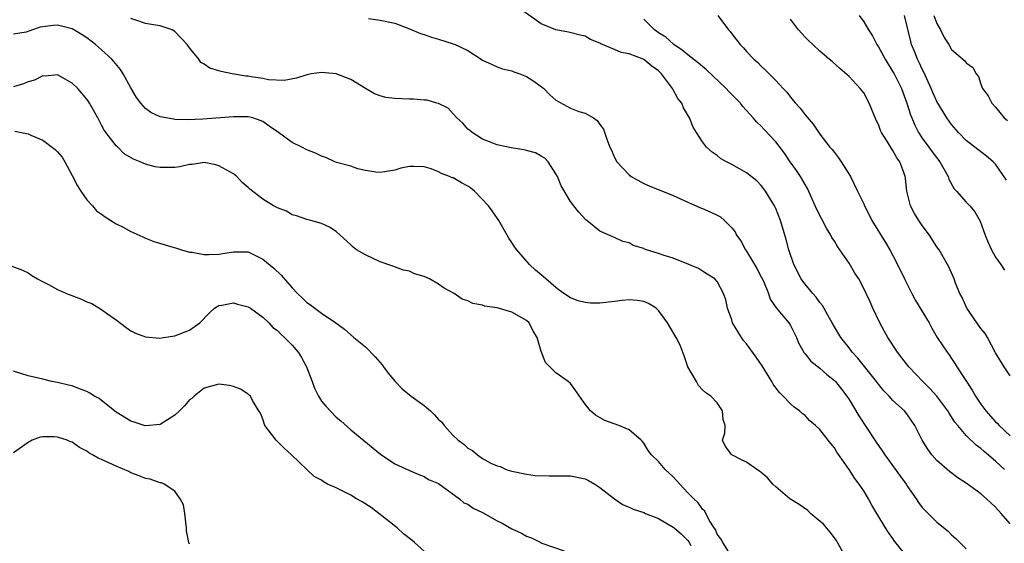
# Model space of a CAD drawing. Units: inches. Extents: x 2601000 to 2604000, y 1518000 to 1521000.
# Drawn here: x 2601740 to 2601874, y 1519547 to 1519618 of the extents above; entities that cross this region are included whole.
import ezdxf

# ---------------------------------------------------------------- set-up
doc = ezdxf.new("R2010")
doc.units = ezdxf.units.IN
doc.header["$MEASUREMENT"] = 0
doc.layers.add('LD26011518_2ft', color=112, linetype='Continuous')

msp = doc.modelspace()

# ---------------------------------------------------------------- linework, layer by layer
at = {"layer": 'LD26011518_2ft'}
for points, elevation in [([(2601875, 1519549.55), (2601873.77, 1519551), (2601873, 1519551.86), (2601871.74, 1519553), (2601871, 1519553.65), (2601869, 1519555.1), (2601867.84, 1519555.84), (2601866.69, 1519556.69), (2601865, 1519558.2), (2601864.3, 1519559), (2601863.74, 1519559.74), (2601862.97, 1519561), (2601861.97, 1519563), (2601861, 1519564.47), (2601860.77, 1519564.77), (2601860.56, 1519565), (2601859, 1519566.4), (2601858.48, 1519567), (2601857.73, 1519567.73), (2601857, 1519568.66), (2601856.76, 1519569), (2601854.21, 1519572.21), (2601853.45, 1519573), (2601853, 1519573.61), (2601851.9, 1519575), (2601851, 1519576.48), (2601850.72, 1519577), (2601850.33, 1519577.67), (2601849.37, 1519579.37), (2601849, 1519579.81), (2601848.52, 1519580.52), (2601848.07, 1519581), (2601847, 1519582.3), (2601846.7, 1519582.69), (2601846.49, 1519583), (2601845.48, 1519585), (2601844.78, 1519587), (2601844.4, 1519588.4), (2601843.64, 1519591), (2601843, 1519592.63), (2601842.84, 1519593), (2601841.6, 1519595), (2601841.35, 1519595.35), (2601841, 1519595.78), (2601840.4, 1519596.4), (2601839, 1519597.51), (2601838.06, 1519598.06), (2601837, 1519598.63), (2601836.3, 1519599), (2601835.47, 1519599.47), (2601835, 1519599.85), (2601834.31, 1519600.31), (2601833.55, 1519601), (2601833, 1519601.75), (2601832.18, 1519603), (2601831.75, 1519603.75), (2601831.22, 1519605), (2601830.39, 1519606.39), (2601830.17, 1519607), (2601829.64, 1519607.64), (2601828.94, 1519608.94), (2601828.92, 1519609), (2601827.43, 1519611), (2601827, 1519611.41), (2601826.08, 1519612.08), (2601825, 1519612.95), (2601824.89, 1519613), (2601823, 1519613.73), (2601821.91, 1519613.91), (2601821, 1519614.35), (2601819.11, 1519615.11), (2601819, 1519615.21), (2601817.7, 1519615.7), (2601817, 1519616.15), (2601816.31, 1519616.31), (2601814.72, 1519616.72), (2601813, 1519617.01), (2601811, 1519617.85), (2601808, 1519620)], 8512), ([(2601860.98, 1519545), (2601859.22, 1519547.22), (2601859, 1519547.56), (2601858.38, 1519548.38), (2601858, 1519549), (2601856.78, 1519551), (2601856.12, 1519552.12), (2601855.66, 1519553), (2601855, 1519554.08), (2601854.39, 1519555), (2601853.77, 1519555.77), (2601853, 1519557), (2601851.35, 1519559.35), (2601851, 1519559.95), (2601850.52, 1519560.52), (2601850.17, 1519561), (2601849, 1519562.43), (2601848.41, 1519563), (2601847.65, 1519563.65), (2601847, 1519564.34), (2601846.62, 1519564.62), (2601846.22, 1519565), (2601845.5, 1519565.5), (2601845, 1519565.94), (2601844.03, 1519567), (2601843.49, 1519567.48), (2601843, 1519568.15), (2601842.64, 1519568.64), (2601842.48, 1519569), (2601841.13, 1519571.13), (2601840.31, 1519572.31), (2601839, 1519574.15), (2601838.61, 1519574.61), (2601838.34, 1519575), (2601837.12, 1519577), (2601837, 1519577.4), (2601836.4, 1519579), (2601836.17, 1519580.17), (2601835.88, 1519581), (2601835, 1519582.67), (2601834.68, 1519583), (2601833.65, 1519583.65), (2601833, 1519584.09), (2601832.45, 1519584.45), (2601831.16, 1519585), (2601829, 1519585.82), (2601827.79, 1519586.21), (2601827, 1519586.48), (2601825.35, 1519587), (2601825.09, 1519587.09), (2601825, 1519587.15), (2601823.56, 1519587.56), (2601823, 1519587.94), (2601822.12, 1519588.12), (2601821, 1519588.66), (2601820.75, 1519588.75), (2601819, 1519589.52), (2601817.22, 1519591), (2601817.09, 1519591.09), (2601816.12, 1519592.12), (2601815.45, 1519593), (2601815, 1519593.56), (2601813.74, 1519595.74), (2601813.22, 1519597), (2601813, 1519597.38), (2601811.94, 1519599), (2601811.49, 1519599.49), (2601811, 1519599.78), (2601810.22, 1519600.22), (2601809, 1519600.56), (2601808.63, 1519600.63), (2601806.9, 1519600.9), (2601805, 1519601.3), (2601803, 1519602.08), (2601801.56, 1519603), (2601801.27, 1519603.27), (2601801, 1519603.48), (2601800.29, 1519604.29), (2601799.48, 1519605), (2601799, 1519605.55), (2601798.31, 1519606.31), (2601797, 1519606.94), (2601796.76, 1519607), (2601795.43, 1519607.43), (2601795, 1519607.43), (2601793.57, 1519607.57), (2601793, 1519607.56), (2601791, 1519607.64), (2601789.8, 1519607.8), (2601789, 1519607.99), (2601788.26, 1519608.26), (2601787, 1519609.01), (2601785, 1519610.23), (2601783, 1519611.02), (2601781, 1519611.19), (2601779.64, 1519611), (2601779, 1519610.89), (2601777.59, 1519610.41), (2601775.9, 1519610.1), (2601773.79, 1519610.21), (2601773, 1519610.37), (2601771.4, 1519610.6), (2601771, 1519610.68), (2601770.7, 1519610.7), (2601768.83, 1519611), (2601767.31, 1519611.31), (2601767, 1519611.43), (2601765.77, 1519611.77), (2601765, 1519612.33), (2601764.56, 1519612.56), (2601764.27, 1519613), (2601763, 1519614.58), (2601762.69, 1519615), (2601761, 1519616.81), (2601760.63, 1519617), (2601759, 1519617.58), (2601758.36, 1519617.64), (2601757, 1519617.87), (2601755.68, 1519618.32), (2601755, 1519618.59)], 8516), ([(2601787.43, 1519618.57), (2601789, 1519618.36), (2601791, 1519617.92), (2601793, 1519617.18), (2601794.53, 1519616.53), (2601795, 1519616.37), (2601796.02, 1519616.02), (2601797, 1519615.76), (2601799, 1519615.13), (2601799.24, 1519615), (2601801, 1519614.2), (2601802.8, 1519613), (2601803, 1519612.88), (2601804.28, 1519612.28), (2601805, 1519611.97), (2601805.7, 1519611.7), (2601807, 1519611.4), (2601807.28, 1519611.28), (2601808.06, 1519611), (2601809, 1519610.64), (2601810, 1519610), (2601811.33, 1519609), (2601812.15, 1519608.15), (2601813, 1519607.41), (2601815, 1519606.34), (2601816.12, 1519605.88), (2601817, 1519605.63), (2601818.11, 1519605), (2601818.65, 1519604.65), (2601819, 1519604.09), (2601819.48, 1519603.48), (2601819.93, 1519602.07), (2601820.37, 1519601), (2601820.58, 1519600.58), (2601821, 1519599.57), (2601821.3, 1519599), (2601823, 1519597.22), (2601823.27, 1519597), (2601825, 1519596.05), (2601825.73, 1519595.73), (2601829, 1519594.4), (2601831, 1519593.47), (2601832.71, 1519592.71), (2601833, 1519592.62), (2601834.14, 1519592.14), (2601835, 1519591.73), (2601835.47, 1519591.47), (2601835.99, 1519591), (2601837, 1519590), (2601837.45, 1519589.44), (2601837.64, 1519589), (2601838.23, 1519588.23), (2601838.87, 1519587), (2601839, 1519586.82), (2601840.12, 1519585), (2601840.44, 1519584.44), (2601841.12, 1519583.12), (2601841.31, 1519582.69), (2601842.01, 1519581), (2601842.26, 1519580.26), (2601843.07, 1519579.07), (2601843.8, 1519578.2), (2601844.78, 1519577), (2601844.87, 1519576.87), (2601845, 1519576.65), (2601845.83, 1519575), (2601846.17, 1519574.17), (2601846.9, 1519572.9), (2601847, 1519572.8), (2601847.78, 1519571.78), (2601849, 1519570.81), (2601849.96, 1519569.96), (2601851, 1519569.15), (2601851.15, 1519569), (2601851.97, 1519567.97), (2601852.7, 1519567), (2601853, 1519566.56), (2601854.33, 1519564.33), (2601856.7, 1519560.7), (2601857.54, 1519559.54), (2601857.9, 1519559), (2601860.04, 1519556.04), (2601860.78, 1519555), (2601861, 1519554.66), (2601862.15, 1519553), (2601862.49, 1519552.49), (2601863, 1519551.8), (2601863.38, 1519551.38), (2601865, 1519549.78), (2601866.55, 1519548.55), (2601867, 1519548.05), (2601867.58, 1519547.58), (2601869, 1519546.13)], 8514), ([(2601835.1, 1519619), (2601836.54, 1519617), (2601836.78, 1519616.78), (2601837, 1519616.47), (2601837.65, 1519615.65), (2601838.14, 1519615), (2601838.58, 1519614.58), (2601839, 1519614.06), (2601840.02, 1519613), (2601840.56, 1519612.56), (2601841, 1519612.07), (2601841.57, 1519611.57), (2601842.1, 1519611), (2601843, 1519610.1), (2601844.01, 1519609), (2601844.5, 1519608.5), (2601845, 1519607.82), (2601845.39, 1519607.39), (2601845.69, 1519607), (2601846.34, 1519606.34), (2601847, 1519605.42), (2601848.12, 1519604.12), (2601849, 1519602.79), (2601850.39, 1519601), (2601850.68, 1519600.68), (2601851, 1519600.25), (2601851.56, 1519599.56), (2601851.94, 1519599), (2601853.2, 1519597), (2601854.17, 1519595), (2601855, 1519593.24), (2601855.1, 1519593), (2601855.75, 1519591.75), (2601856.11, 1519591), (2601857.98, 1519587.98), (2601858.57, 1519587), (2601859, 1519586.2), (2601860.09, 1519584.09), (2601860.58, 1519583), (2601861.59, 1519581), (2601862.07, 1519580.07), (2601863.92, 1519577), (2601864.3, 1519576.3), (2601865.03, 1519575.03), (2601866.37, 1519573), (2601866.66, 1519572.66), (2601867, 1519572.12), (2601867.46, 1519571.46), (2601867.73, 1519571), (2601869.81, 1519567.81), (2601870.24, 1519567), (2601871, 1519565.91), (2601871.67, 1519565), (2601873, 1519563.5), (2601873.26, 1519563.26), (2601873.49, 1519563), (2601875, 1519561.6)], 8508), ([(2601854.39, 1519619), (2601855, 1519618.11), (2601855.67, 1519617), (2601856.2, 1519616.2), (2601856.8, 1519615), (2601857, 1519614.69), (2601857.92, 1519613), (2601859, 1519611.3), (2601859.17, 1519611), (2601860.15, 1519609), (2601860.89, 1519607), (2601861.4, 1519605.4), (2601861.56, 1519605), (2601861.99, 1519603.99), (2601862.5, 1519603), (2601863, 1519602.24), (2601863.91, 1519601), (2601864.36, 1519600.36), (2601865.41, 1519599), (2601865.96, 1519598.04), (2601866.51, 1519597), (2601866.62, 1519596.62), (2601867.33, 1519595.33), (2601867.65, 1519595), (2601869, 1519593.5), (2601869.49, 1519593), (2601870.18, 1519592.18), (2601870.91, 1519590.91), (2601871.56, 1519589), (2601871.98, 1519587.98), (2601872.45, 1519587), (2601873, 1519586), (2601873.71, 1519585), (2601874.2, 1519584.2)], 8504), ([(2601874.5, 1519596.5), (2601873, 1519598.67), (2601872.69, 1519599), (2601871.77, 1519599.77), (2601869, 1519601.93), (2601867.96, 1519603), (2601867, 1519604.08), (2601866.35, 1519605), (2601865, 1519607.22), (2601864.45, 1519608.45), (2601864.23, 1519609), (2601863.23, 1519611.23), (2601863, 1519611.65), (2601862.57, 1519612.57), (2601862.35, 1519613), (2601861.98, 1519613.98), (2601861.54, 1519615), (2601861.43, 1519615.43), (2601861, 1519617.3), (2601860.57, 1519619)], 8502), ([(2601864.58, 1519619), (2601865, 1519617.88), (2601865.49, 1519617), (2601865.98, 1519615.98), (2601866.62, 1519615), (2601867, 1519614.33), (2601868.81, 1519612.81), (2601869, 1519612.5), (2601869.9, 1519611.9), (2601870.37, 1519611), (2601870.67, 1519610.67), (2601871, 1519609.62), (2601871.21, 1519609), (2601872, 1519608), (2601872.49, 1519607), (2601873, 1519606.44), (2601874.18, 1519605), (2601874.63, 1519604.63)], 8500), ([(2601852.72, 1519544.72), (2601851.44, 1519547), (2601851.27, 1519547.27), (2601850.42, 1519548.42), (2601849.5, 1519549.5), (2601849, 1519549.95), (2601847.75, 1519551), (2601847.37, 1519551.37), (2601846.2, 1519552.2), (2601844.94, 1519553), (2601843, 1519554.6), (2601842.61, 1519555), (2601841.87, 1519555.87), (2601841, 1519556.56), (2601840.77, 1519556.77), (2601840.4, 1519557), (2601839, 1519557.98), (2601838.31, 1519558.31), (2601837, 1519559), (2601836.14, 1519560.14), (2601835.72, 1519561), (2601836.03, 1519561.96), (2601836.1, 1519563), (2601835.83, 1519563.83), (2601835.74, 1519565), (2601835, 1519566.1), (2601834.15, 1519567), (2601833.45, 1519567.45), (2601833, 1519567.86), (2601832.44, 1519568.44), (2601832.18, 1519569), (2601831.01, 1519571), (2601830.51, 1519572.51), (2601829.96, 1519573.96), (2601829.42, 1519575), (2601828.23, 1519577), (2601827, 1519578.69), (2601826.67, 1519579), (2601825.65, 1519579.65), (2601825, 1519579.94), (2601824.08, 1519580.08), (2601823, 1519580.16), (2601822.06, 1519580.06), (2601821, 1519579.91), (2601819, 1519579.68), (2601817.71, 1519579.71), (2601817, 1519579.77), (2601816.02, 1519580.02), (2601815, 1519580.41), (2601814.1, 1519581), (2601813.46, 1519581.46), (2601813, 1519581.82), (2601811.61, 1519583), (2601811, 1519583.57), (2601810.22, 1519584.22), (2601809.41, 1519585), (2601807.66, 1519587), (2601807.37, 1519587.37), (2601807, 1519588), (2601806.56, 1519588.56), (2601806.35, 1519589), (2601805.2, 1519591), (2601805.14, 1519591.14), (2601805, 1519591.3), (2601804.31, 1519592.31), (2601803.81, 1519593), (2601801.88, 1519595), (2601801.4, 1519595.4), (2601801, 1519595.66), (2601800.13, 1519596.13), (2601799, 1519596.79), (2601798.83, 1519596.83), (2601798.47, 1519597), (2601797.39, 1519597.39), (2601797, 1519597.63), (2601795.97, 1519598.03), (2601795, 1519598.3), (2601793.62, 1519598.38), (2601793, 1519598.35), (2601791.85, 1519598.15), (2601791, 1519597.88), (2601789.61, 1519597.61), (2601789, 1519597.53), (2601788.42, 1519597.58), (2601787, 1519597.83), (2601785.95, 1519598.05), (2601785, 1519598.39), (2601783.08, 1519598.91), (2601782.84, 1519599), (2601781.61, 1519599.61), (2601781, 1519599.77), (2601780.2, 1519600.2), (2601779, 1519600.63), (2601778.34, 1519601), (2601777, 1519601.64), (2601775.14, 1519603), (2601773.88, 1519603.88), (2601773, 1519604.51), (2601772.66, 1519604.66), (2601771.62, 1519605), (2601771, 1519605.15), (2601769, 1519605.16), (2601764.84, 1519604.84), (2601762.73, 1519604.73), (2601761, 1519604.79), (2601760.81, 1519604.81), (2601759, 1519605.16), (2601757.74, 1519605.74), (2601757, 1519606.27), (2601756.34, 1519607), (2601755.78, 1519607.78), (2601755, 1519609.11), (2601753.95, 1519611), (2601753.59, 1519611.59), (2601752.69, 1519612.69), (2601752.4, 1519613), (2601751, 1519614.3), (2601750.17, 1519615), (2601749, 1519615.91), (2601748.34, 1519616.34), (2601747, 1519617.14), (2601745, 1519617.66), (2601744.38, 1519617.62), (2601742.62, 1519617.38), (2601741.57, 1519617), (2601740.73, 1519616.72), (2601739, 1519616.41)], 8518), ([(2601874.23, 1519557), (2601873, 1519558.12), (2601871.43, 1519559.43), (2601871, 1519559.84), (2601870.33, 1519560.33), (2601869, 1519561.65), (2601867.84, 1519563), (2601867.46, 1519563.46), (2601867, 1519564.17), (2601866.66, 1519564.66), (2601866.47, 1519565), (2601864.97, 1519567), (2601864.05, 1519568.05), (2601863.06, 1519569), (2601861.17, 1519571), (2601860.22, 1519572.22), (2601859.6, 1519573), (2601858.29, 1519575), (2601857.85, 1519575.85), (2601857.19, 1519577), (2601856.25, 1519579), (2601855.87, 1519579.87), (2601855.35, 1519581), (2601855, 1519581.72), (2601854.33, 1519583), (2601853.81, 1519583.81), (2601853, 1519585.14), (2601851.74, 1519587), (2601851.43, 1519587.43), (2601851, 1519588.16), (2601850.66, 1519588.66), (2601850.52, 1519589), (2601849.92, 1519589.92), (2601848.57, 1519592.57), (2601848.4, 1519593), (2601847.35, 1519595.35), (2601847, 1519595.88), (2601846.36, 1519597), (2601845.82, 1519597.82), (2601844.98, 1519599), (2601844.18, 1519600.18), (2601843, 1519601.74), (2601841.41, 1519603.41), (2601841, 1519603.87), (2601840.4, 1519604.4), (2601839.9, 1519605), (2601838.53, 1519606.53), (2601838.17, 1519607), (2601836.6, 1519608.6), (2601836.25, 1519609), (2601833.55, 1519611.55), (2601833, 1519612), (2601832.47, 1519612.47), (2601831, 1519613.59), (2601830.25, 1519614.25), (2601829.08, 1519615), (2601828, 1519616), (2601827, 1519616.63), (2601826.79, 1519616.79), (2601826.45, 1519617), (2601825, 1519618.47)], 8510), ([(2601875, 1519569.78), (2601874.18, 1519571), (2601873, 1519572.93), (2601871.88, 1519575), (2601871.56, 1519575.56), (2601871, 1519576.24), (2601869.09, 1519579), (2601868.45, 1519580.45), (2601868.12, 1519581), (2601867.55, 1519582.45), (2601867.36, 1519583), (2601866.64, 1519584.64), (2601866.46, 1519585), (2601865.28, 1519587), (2601865, 1519587.4), (2601863.98, 1519589), (2601863, 1519590.31), (2601862.52, 1519591), (2601861.95, 1519591.95), (2601861.37, 1519593), (2601860.88, 1519595), (2601860.71, 1519596.71), (2601860.66, 1519597), (2601860.47, 1519597.53), (2601859.92, 1519599), (2601859.53, 1519599.53), (2601859, 1519600.55), (2601858.81, 1519600.81), (2601858.27, 1519601.73), (2601857.44, 1519603), (2601857.29, 1519603.29), (2601857, 1519604.09), (2601856.69, 1519604.69), (2601855.77, 1519607), (2601855, 1519608.4), (2601854.54, 1519609), (2601853, 1519610.65), (2601851.73, 1519611.73), (2601850.68, 1519612.68), (2601850.29, 1519613), (2601849, 1519614.11), (2601848.05, 1519615), (2601847.52, 1519615.52), (2601847, 1519616), (2601846.54, 1519616.54), (2601846.1, 1519617), (2601845, 1519618.5)], 8506), ([(2601837, 1519545.08), (2601835.77, 1519547), (2601835.52, 1519547.52), (2601835, 1519548.17), (2601834.77, 1519548.77), (2601834.61, 1519549), (2601833.92, 1519550.08), (2601833.31, 1519551.31), (2601833, 1519551.55), (2601832.42, 1519552.42), (2601831.8, 1519553), (2601831, 1519553.81), (2601829.89, 1519555), (2601829, 1519556), (2601827.91, 1519557), (2601827, 1519558.08), (2601826.06, 1519559), (2601825.6, 1519559.6), (2601825, 1519560.58), (2601824.81, 1519560.81), (2601824.62, 1519561), (2601823, 1519562.41), (2601821.58, 1519563), (2601819.67, 1519563.67), (2601818.39, 1519564.39), (2601817.72, 1519565), (2601817, 1519565.92), (2601816.2, 1519567), (2601815.71, 1519567.71), (2601815, 1519568.71), (2601814.68, 1519569), (2601813, 1519570.17), (2601811.6, 1519571.6), (2601811, 1519573.09), (2601810.44, 1519575), (2601809.89, 1519575.89), (2601809.36, 1519577), (2601809, 1519577.34), (2601807, 1519578.49), (2601805, 1519579.06), (2601803.3, 1519579.3), (2601803, 1519579.43), (2601801.65, 1519579.65), (2601801, 1519580), (2601800.23, 1519580.23), (2601799.12, 1519581), (2601797.75, 1519581.75), (2601797, 1519582.28), (2601795.74, 1519583), (2601795, 1519583.36), (2601793.72, 1519583.72), (2601793, 1519584.07), (2601792.22, 1519584.22), (2601790.76, 1519584.76), (2601789, 1519585.32), (2601787, 1519586.28), (2601785.77, 1519587), (2601785.33, 1519587.33), (2601785, 1519587.68), (2601783, 1519589.48), (2601782.09, 1519590.09), (2601781, 1519590.58), (2601779.54, 1519591), (2601779, 1519591.11), (2601777.61, 1519591.61), (2601777, 1519591.76), (2601776.24, 1519592.24), (2601775, 1519592.7), (2601774.82, 1519592.82), (2601774.47, 1519593), (2601773, 1519593.89), (2601771.25, 1519595.25), (2601771, 1519595.5), (2601770.17, 1519596.17), (2601769.44, 1519597), (2601769, 1519597.34), (2601767, 1519598.47), (2601766.58, 1519598.58), (2601765, 1519598.91), (2601763.36, 1519598.64), (2601763, 1519598.62), (2601761.67, 1519598.33), (2601761, 1519598.23), (2601759.76, 1519598.24), (2601759, 1519598.21), (2601758.31, 1519598.31), (2601757, 1519598.67), (2601756.28, 1519599), (2601755.35, 1519599.35), (2601754.1, 1519600.1), (2601753.2, 1519601), (2601753, 1519601.18), (2601751.34, 1519603.34), (2601751, 1519604.02), (2601750.65, 1519604.65), (2601750.48, 1519605), (2601749.37, 1519607), (2601749.23, 1519607.23), (2601749, 1519607.54), (2601747.76, 1519609), (2601747, 1519609.74), (2601745, 1519610.89), (2601743.3, 1519610.7), (2601743, 1519610.72), (2601741.85, 1519610.15), (2601741, 1519609.93), (2601740.33, 1519609.67), (2601739, 1519609.24)], 8520), ([(2601739.17, 1519603.17), (2601741, 1519602.82), (2601741.34, 1519602.66), (2601743, 1519601.95), (2601744.68, 1519600.68), (2601745, 1519600.37), (2601745.62, 1519599.62), (2601746, 1519599), (2601747, 1519597.15), (2601747.71, 1519595.71), (2601748.18, 1519595), (2601749, 1519593.83), (2601749.77, 1519593), (2601750.32, 1519592.32), (2601751, 1519591.87), (2601751.49, 1519591.49), (2601752.28, 1519591), (2601753, 1519590.54), (2601753.93, 1519590.07), (2601755, 1519589.49), (2601756.13, 1519589), (2601756.7, 1519588.7), (2601757, 1519588.59), (2601758.13, 1519588.13), (2601761.23, 1519587.23), (2601761.9, 1519587), (2601763, 1519586.68), (2601763.36, 1519586.64), (2601765, 1519586.33), (2601765.64, 1519586.36), (2601767, 1519586.4), (2601767.54, 1519586.46), (2601769, 1519586.73), (2601769.3, 1519586.7), (2601771, 1519586.71), (2601773, 1519585.71), (2601774.49, 1519584.49), (2601775.5, 1519583.5), (2601777, 1519581.77), (2601777.73, 1519581), (2601778.4, 1519580.4), (2601779, 1519579.77), (2601779.49, 1519579.49), (2601780.1, 1519579), (2601781, 1519578.35), (2601782.99, 1519576.99), (2601784.14, 1519576.14), (2601785.41, 1519575), (2601787, 1519573.73), (2601788.35, 1519572.35), (2601789.28, 1519571.28), (2601789.45, 1519571), (2601790.12, 1519570.12), (2601791.06, 1519569), (2601792.02, 1519568.02), (2601793.26, 1519567), (2601795, 1519565.74), (2601795.87, 1519565), (2601796.44, 1519564.44), (2601797, 1519563.83), (2601797.43, 1519563.43), (2601797.76, 1519563), (2601799, 1519561.61), (2601799.68, 1519561), (2601800.45, 1519560.45), (2601801, 1519559.89), (2601801.6, 1519559.6), (2601802.28, 1519559), (2601803, 1519558.5), (2601804.14, 1519557.86), (2601805, 1519557.48), (2601805.38, 1519557.38), (2601806.2, 1519557), (2601806.82, 1519556.82), (2601807, 1519556.74), (2601809, 1519556.34), (2601810.18, 1519556.18), (2601812.1, 1519556.1), (2601813, 1519556.13), (2601814.1, 1519556.1), (2601815, 1519556.12), (2601817, 1519555.7), (2601817.47, 1519555.47), (2601818.29, 1519555), (2601819, 1519554.51), (2601820.99, 1519552.99), (2601822.16, 1519552.16), (2601823, 1519551.84), (2601823.55, 1519551.55), (2601825, 1519551.11), (2601825.22, 1519551), (2601827, 1519550.28), (2601829, 1519549.13), (2601829.14, 1519549), (2601830.16, 1519548.16), (2601831, 1519547.29), (2601831.13, 1519547.13), (2601831.4, 1519546.6)], 8522), ([(2601738.76, 1519584.76), (2601740.22, 1519584.22), (2601741, 1519583.85), (2601741.47, 1519583.47), (2601742.26, 1519583), (2601742.74, 1519582.74), (2601743.76, 1519582.24), (2601745, 1519581.58), (2601746.21, 1519581), (2601748.25, 1519580.25), (2601749, 1519579.89), (2601749.65, 1519579.65), (2601751, 1519578.83), (2601751.67, 1519578.33), (2601753, 1519577.4), (2601754.36, 1519576.36), (2601755, 1519575.92), (2601755.61, 1519575.61), (2601757, 1519575.1), (2601758.94, 1519574.94), (2601759.45, 1519575), (2601761, 1519575.23), (2601763, 1519576.02), (2601764.42, 1519577), (2601765.68, 1519578.32), (2601766.39, 1519579), (2601767, 1519579.39), (2601767.42, 1519579.42), (2601769, 1519579.76), (2601769.54, 1519579.54), (2601771, 1519579.21), (2601771.32, 1519579), (2601773, 1519577.8), (2601773.83, 1519577), (2601774.39, 1519576.39), (2601775, 1519575.95), (2601775.45, 1519575.45), (2601775.96, 1519575), (2601777, 1519573.97), (2601777.83, 1519573), (2601778.3, 1519572.3), (2601778.95, 1519571), (2601779.74, 1519569), (2601780.07, 1519568.07), (2601780.6, 1519567), (2601781, 1519566.31), (2601781.62, 1519565.62), (2601783, 1519564.15), (2601783.63, 1519563.63), (2601785, 1519562.41), (2601789.07, 1519559.07), (2601791, 1519557.78), (2601793, 1519556.83), (2601794.28, 1519556.28), (2601795, 1519556.05), (2601795.62, 1519555.62), (2601797, 1519555.06), (2601799.83, 1519553), (2601800.45, 1519552.45), (2601801, 1519552.25), (2601801.69, 1519551.69), (2601803, 1519551.12), (2601805, 1519549.98), (2601805.66, 1519549.66), (2601807, 1519548.9), (2601808.29, 1519548.29), (2601809, 1519547.86), (2601809.66, 1519547.66), (2601810.92, 1519547), (2601811.06, 1519546.94), (2601814.12, 1519545.88)], 8524), ([(2601795.94, 1519545), (2601793.7, 1519547), (2601793.32, 1519547.32), (2601792.18, 1519548.19), (2601791.35, 1519549), (2601788.82, 1519551), (2601787.78, 1519551.78), (2601786.55, 1519552.55), (2601785.78, 1519553), (2601785, 1519553.48), (2601783, 1519554.47), (2601781.84, 1519555), (2601781.3, 1519555.3), (2601781, 1519555.51), (2601780.03, 1519556.03), (2601778.99, 1519556.99), (2601776.91, 1519559), (2601775.9, 1519559.9), (2601775, 1519560.83), (2601774.82, 1519561), (2601773.3, 1519563), (2601773, 1519563.86), (2601772.67, 1519564.67), (2601772.44, 1519565), (2601771.6, 1519566.4), (2601771.31, 1519567), (2601771.15, 1519567.15), (2601771, 1519567.27), (2601769.94, 1519567.94), (2601769, 1519568.32), (2601768.46, 1519568.46), (2601767, 1519568.62), (2601766.51, 1519568.51), (2601765, 1519568.07), (2601763.63, 1519567), (2601763.3, 1519566.7), (2601763, 1519566.5), (2601762.3, 1519565.7), (2601761.65, 1519565), (2601761, 1519564.42), (2601759, 1519563.11), (2601757.05, 1519562.95), (2601757, 1519562.95), (2601756.81, 1519563), (2601755.46, 1519563.46), (2601755, 1519563.6), (2601753, 1519564.82), (2601751, 1519566.41), (2601750.66, 1519566.66), (2601750.04, 1519567), (2601749.4, 1519567.4), (2601749, 1519567.64), (2601748, 1519568), (2601747, 1519568.39), (2601746.5, 1519568.5), (2601745, 1519568.87), (2601744.23, 1519569), (2601743, 1519569.33), (2601741, 1519569.78), (2601739, 1519570.42)], 8526), ([(2601763, 1519546.8), (2601762.91, 1519547), (2601762.59, 1519548.59), (2601762.6, 1519549), (2601762.36, 1519551), (2601762.16, 1519552.16), (2601761.74, 1519553), (2601761, 1519554.01), (2601759.52, 1519555), (2601759.16, 1519555.16), (2601759, 1519555.17), (2601757.65, 1519555.65), (2601757, 1519555.75), (2601756.14, 1519556.14), (2601755, 1519556.54), (2601754.7, 1519556.7), (2601753, 1519557.43), (2601751, 1519558.34), (2601750.52, 1519558.52), (2601749.74, 1519559), (2601749.27, 1519559.27), (2601749, 1519559.47), (2601747.99, 1519559.99), (2601747, 1519560.71), (2601746.77, 1519560.77), (2601746.29, 1519561), (2601745, 1519561.42), (2601744.55, 1519561.45), (2601743, 1519561.46), (2601742.61, 1519561.39), (2601741.51, 1519561), (2601741, 1519560.68), (2601739, 1519559.24)], 8528)]:
    msp.add_lwpolyline(points, dxfattribs=dict(at, elevation=elevation))

doc.saveas('drawing.dxf')
